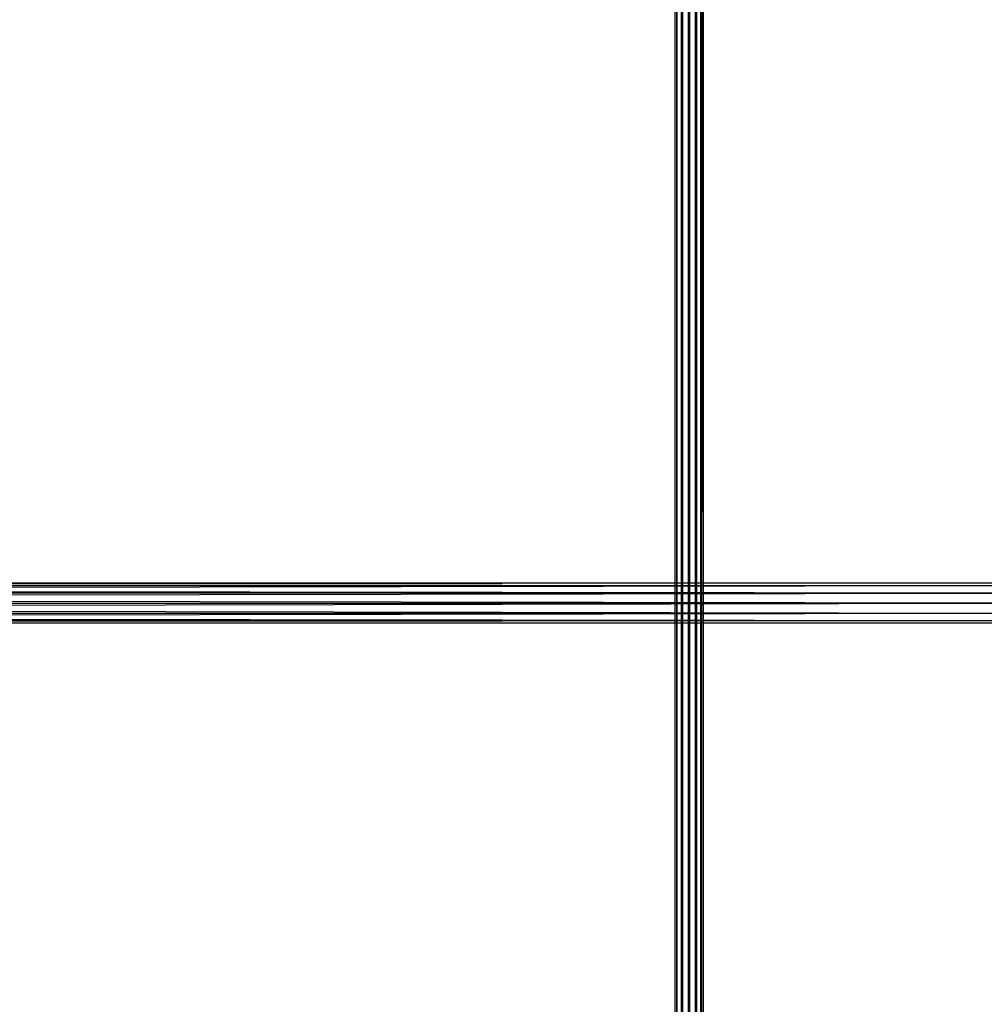
# Model space of a CAD drawing. Units: millimetres. Extents: x -298 to 2507, y -1378 to 2396.
# Drawn here: x 968 to 1043, y -654 to -578 of the extents above; entities that cross this region are included whole.
import ezdxf

# ---------------------------------------------------------------- set-up
doc = ezdxf.new("R2010")
doc.units = ezdxf.units.MM
doc.header["$MEASUREMENT"] = 0

# ---------------------------------------------------------------- blocks, each defined once
blk = doc.blocks.new('New Object 1(25)')
at = {"linetype": 'Continuous', "ltscale": 1000}
for p, q in [((-62.841, -1204.169), (-63.01, 1201.841)), ((-63.01, -1204.169), (-63.01, 1201.841)), ((-63.01, -1204.169), (-62.888, 1201.841)), ((-62.888, -1204.169), (-62.888, 1201.841)), ((-62.888, -1204.169), (-62.51, 1201.841)), ((-62.425, -1204.169), (-62.841, 1201.841)), ((-62.841, -1204.169), (-62.841, 1201.841)), ((-62.51, -1204.169), (-62.51, 1201.841)), ((-62.51, -1204.169), (-61.982, 1201.841)), ((-61.888, -1204.169), (-62.425, 1201.841)), ((-62.425, -1204.169), (-62.425, 1201.841)), ((-61.982, -1204.169), (-61.982, 1201.841)), ((-61.982, -1204.169), (-61.435, 1201.841)), ((-61.35, -1204.169), (-61.888, 1201.841)), ((-61.888, -1204.169), (-61.888, 1201.841)), ((-61.435, -1204.169), (-61.435, 1201.841)), ((-61.435, -1204.169), (-61.029, 1201.841)), ((-60.973, -1204.169), (-61.35, 1201.841)), ((-61.35, -1204.169), (-61.35, 1201.841)), ((-61.029, -1204.169), (-61.029, 1201.841)), ((-61.029, -1204.169), (-60.859, 1201.841)), ((-60.859, -1204.169), (-60.973, 1201.841)), ((-60.973, -1204.169), (-60.973, 1201.841)), ((-60.859, 1201.841), (-60.859, -1204.169)), ((-438.708, -1121.899), (-33.718, -1121.689)), ((-438.708, -1121.689), (-33.718, -1121.689)), ((-438.708, -1121.689), (-33.737, -1121.899)), ((-438.708, -1122.469), (-33.69, -1121.899)), ((-438.708, -1121.899), (-33.69, -1121.899)), ((-438.708, -1121.899), (-33.737, -1121.899)), ((-438.708, -1121.899), (-33.756, -1122.469)), ((-438.708, -1123.249), (-33.671, -1122.469)), ((-438.708, -1122.469), (-33.671, -1122.469)), ((-438.708, -1122.469), (-33.756, -1122.469)), ((-438.708, -1122.469), (-33.765, -1123.249)), ((-438.708, -1124.029), (-33.661, -1123.249)), ((-438.708, -1123.249), (-33.661, -1123.249)), ((-438.708, -1123.249), (-33.765, -1123.249)), ((-438.708, -1123.249), (-33.756, -1124.029)), ((-438.708, -1124.599), (-33.671, -1124.029)), ((-438.708, -1124.029), (-33.671, -1124.029)), ((-438.708, -1124.029), (-33.756, -1124.029)), ((-438.708, -1124.029), (-33.737, -1124.599)), ((-438.708, -1124.809), (-33.69, -1124.599)), ((-438.708, -1124.599), (-33.69, -1124.599)), ((-438.708, -1124.599), (-33.737, -1124.599)), ((-438.708, -1124.599), (-33.718, -1124.809)), ((-33.718, -1124.809), (-438.708, -1124.809))]:
    blk.add_line(p, q, dxfattribs=at)

msp = doc.modelspace()

# ---------------------------------------------------------------- block references
at = {"linetype": 'Continuous', "ltscale": 1000, "zscale": 1000}
msp.add_blockref('New Object 1(25)', (1081.839, 500.636), dxfattribs=at)

doc.saveas('drawing.dxf')
